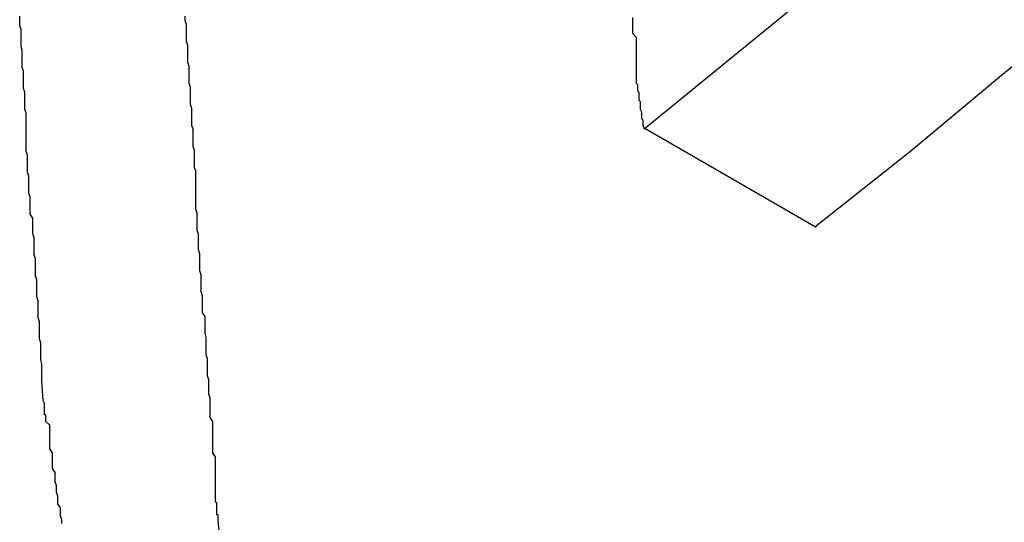
# Model space of a CAD drawing. Extents: x -29 to 29, y -16.3 to 16.2.
# Drawn here: x -2.9 to -2.9, y 11.4 to 11.5 of the extents above; entities that cross this region are included whole.
import ezdxf

# ---------------------------------------------------------------- set-up
doc = ezdxf.new("R2010")
doc.units = 0
doc.layers.get('0').update_dxf_attribs({"linetype": 'CONTINUOUS'})

msp = doc.modelspace()

# ---------------------------------------------------------------- linework, layer by layer
at = {"color": 0}
for points in [[(-2.7585, 11.5403), (-2.7639, 11.5358), (-2.7696, 11.5313), (-2.7696, 11.5313), (-2.7765, 11.5253), (-2.7837, 11.5193), (-2.7909, 11.5133), (-2.7981, 11.5073), (-2.8053, 11.5013), (-2.8125, 11.4953), (-2.8197, 11.4893), (-2.8269, 11.4836), (-2.8341, 11.4776), (-2.8413, 11.4716), (-2.8485, 11.4656), (-2.8557, 11.4599), (-2.8629, 11.4539), (-2.8701, 11.448), (-2.8773, 11.442), (-2.8845, 11.4363)], [(-2.8975, 11.4438), (-2.8468, 11.4852)], [(-2.9433, 11.4231), (-2.9434, 11.4246), (-2.9434, 11.4246), (-2.9434, 11.4246), (-2.9434, 11.4246), (-2.9434, 11.4246), (-2.9434, 11.4249), (-2.9434, 11.4249), (-2.9434, 11.425), (-2.9434, 11.425), (-2.9434, 11.4253), (-2.9434, 11.4253), (-2.9434, 11.4253), (-2.9434, 11.4253), (-2.9434, 11.4256), (-2.9434, 11.4256), (-2.9434, 11.4259), (-2.9434, 11.4259), (-2.9435, 11.4262), (-2.9435, 11.4262), (-2.9435, 11.4262), (-2.9435, 11.4262), (-2.9435, 11.4262), (-2.9435, 11.4265), (-2.9435, 11.4265), (-2.9435, 11.4266), (-2.9435, 11.4266), (-2.9435, 11.4269), (-2.9435, 11.4269), (-2.9435, 11.4269), (-2.9435, 11.4269), (-2.9435, 11.4272), (-2.9435, 11.4272), (-2.9435, 11.4275), (-2.9435, 11.4275), (-2.9436, 11.4278), (-2.9436, 11.4278), (-2.9436, 11.4278), (-2.9436, 11.4278), (-2.9436, 11.4278), (-2.9436, 11.4281), (-2.9436, 11.4281), (-2.9436, 11.4282), (-2.9436, 11.4282), (-2.9436, 11.4285), (-2.9436, 11.4285), (-2.9436, 11.4285), (-2.9436, 11.4285), (-2.9436, 11.4288), (-2.9436, 11.4288), (-2.9436, 11.4291), (-2.9436, 11.4291), (-2.9437, 11.4294), (-2.9437, 11.4294), (-2.9437, 11.4294), (-2.9437, 11.4294), (-2.9437, 11.4294), (-2.9437, 11.4297), (-2.9437, 11.4297), (-2.9437, 11.4298), (-2.9437, 11.4298), (-2.9437, 11.4301), (-2.9437, 11.4301), (-2.9437, 11.4301), (-2.9437, 11.4301), (-2.9437, 11.4304), (-2.9437, 11.4304), (-2.9437, 11.4307), (-2.9437, 11.4307), (-2.9438, 11.431), (-2.9438, 11.431), (-2.9438, 11.431), (-2.9438, 11.431), (-2.9438, 11.431), (-2.9438, 11.4313), (-2.9438, 11.4313), (-2.9438, 11.4314), (-2.9438, 11.4314), (-2.9438, 11.4317), (-2.9438, 11.4317), (-2.9438, 11.4317), (-2.9438, 11.4317), (-2.9438, 11.432), (-2.9438, 11.432), (-2.9438, 11.4323), (-2.9438, 11.4323), (-2.9439, 11.4326), (-2.9439, 11.4326), (-2.9439, 11.4326), (-2.9439, 11.4326), (-2.9439, 11.4326), (-2.9439, 11.4329), (-2.9439, 11.4329), (-2.9439, 11.433), (-2.9439, 11.433), (-2.9439, 11.4333), (-2.9439, 11.4333), (-2.9439, 11.4333), (-2.9439, 11.4333), (-2.9439, 11.4336), (-2.9439, 11.4336), (-2.9439, 11.4339), (-2.9439, 11.4339), (-2.944, 11.4342), (-2.944, 11.4342), (-2.944, 11.4342), (-2.944, 11.4342), (-2.944, 11.4342), (-2.944, 11.4345), (-2.944, 11.4345), (-2.944, 11.4346), (-2.944, 11.4346), (-2.944, 11.4349), (-2.944, 11.4349), (-2.944, 11.4349), (-2.944, 11.4349), (-2.944, 11.4352), (-2.944, 11.4352), (-2.944, 11.4355), (-2.944, 11.4355), (-2.9441, 11.4358), (-2.9441, 11.4358), (-2.9441, 11.4358), (-2.9441, 11.4358), (-2.9441, 11.4358), (-2.9441, 11.4361), (-2.9441, 11.4361), (-2.9441, 11.4361), (-2.9441, 11.4361), (-2.9441, 11.4364), (-2.9441, 11.4364), (-2.9441, 11.4364), (-2.9441, 11.4364), (-2.9441, 11.4367), (-2.9441, 11.4367), (-2.9441, 11.437), (-2.9441, 11.437), (-2.9443, 11.4373), (-2.9443, 11.4373), (-2.9443, 11.4373), (-2.9443, 11.4373), (-2.9443, 11.4373), (-2.9443, 11.4376), (-2.9443, 11.4376), (-2.9443, 11.4377), (-2.9443, 11.4377), (-2.9443, 11.438), (-2.9443, 11.438), (-2.9443, 11.438), (-2.9443, 11.438), (-2.9443, 11.4383), (-2.9443, 11.4383), (-2.9443, 11.4386), (-2.9443, 11.4386), (-2.9444, 11.4389), (-2.9444, 11.4389), (-2.9444, 11.4389), (-2.9444, 11.4389), (-2.9444, 11.4389), (-2.9444, 11.4392), (-2.9444, 11.4392), (-2.9444, 11.4393), (-2.9444, 11.4393), (-2.9444, 11.4396), (-2.9444, 11.4396), (-2.9444, 11.4396), (-2.9444, 11.4396), (-2.9444, 11.4399), (-2.9444, 11.4399), (-2.9444, 11.4402), (-2.9444, 11.4402), (-2.9445, 11.4405), (-2.9445, 11.4405), (-2.9445, 11.4405), (-2.9445, 11.4405), (-2.9445, 11.4405), (-2.9445, 11.4408), (-2.9445, 11.4408), (-2.9445, 11.4409), (-2.9445, 11.4409), (-2.9445, 11.4412), (-2.9445, 11.4412), (-2.9445, 11.4412), (-2.9445, 11.4412), (-2.9445, 11.4415), (-2.9445, 11.4415), (-2.9445, 11.4418), (-2.9445, 11.4418), (-2.9446, 11.4421), (-2.9446, 11.4421), (-2.9446, 11.4421), (-2.9446, 11.4421), (-2.9446, 11.4421), (-2.9446, 11.4424), (-2.9446, 11.4424), (-2.9446, 11.4425), (-2.9446, 11.4425), (-2.9446, 11.4428), (-2.9446, 11.4428), (-2.9446, 11.4428), (-2.9446, 11.4428), (-2.9446, 11.4431), (-2.9446, 11.4431), (-2.9446, 11.4434), (-2.9446, 11.4434), (-2.9446, 11.4437), (-2.9446, 11.4437), (-2.9446, 11.4437), (-2.9446, 11.4437), (-2.9446, 11.4437), (-2.9446, 11.444), (-2.9446, 11.444), (-2.9446, 11.4441), (-2.9446, 11.4441), (-2.9446, 11.4444), (-2.9446, 11.4444), (-2.9446, 11.4444), (-2.9446, 11.4444), (-2.9446, 11.4447), (-2.9446, 11.4447), (-2.9446, 11.445), (-2.9446, 11.445), (-2.9447, 11.4453), (-2.9447, 11.4453), (-2.9447, 11.4453), (-2.9447, 11.4453), (-2.9447, 11.4453), (-2.9447, 11.4456), (-2.9447, 11.4456), (-2.9447, 11.4457), (-2.9447, 11.4457), (-2.9447, 11.446), (-2.9447, 11.446), (-2.9447, 11.446), (-2.9447, 11.446), (-2.9447, 11.4463), (-2.9447, 11.4463), (-2.9447, 11.4466), (-2.9447, 11.4466), (-2.9448, 11.4469), (-2.9448, 11.4469), (-2.9448, 11.4469), (-2.9448, 11.4469), (-2.9448, 11.4469), (-2.9448, 11.4472), (-2.9448, 11.4472), (-2.9448, 11.4473), (-2.9448, 11.4473), (-2.9448, 11.4476), (-2.9448, 11.4476), (-2.9448, 11.4476), (-2.9448, 11.4476), (-2.9448, 11.4479), (-2.9448, 11.4479), (-2.9448, 11.4482), (-2.9448, 11.4482), (-2.9449, 11.4485), (-2.9449, 11.4485), (-2.9449, 11.4485), (-2.9449, 11.4485), (-2.9449, 11.4485), (-2.9449, 11.4488), (-2.9449, 11.4488), (-2.9449, 11.4489), (-2.9449, 11.4489), (-2.9449, 11.4492), (-2.9449, 11.4492), (-2.9449, 11.4492), (-2.9449, 11.4492), (-2.9449, 11.4495), (-2.9449, 11.4495), (-2.9449, 11.4498), (-2.9449, 11.4498), (-2.945, 11.4501), (-2.945, 11.4501), (-2.945, 11.4501), (-2.945, 11.4501), (-2.945, 11.4501), (-2.945, 11.4504), (-2.945, 11.4504), (-2.945, 11.4505), (-2.945, 11.4505), (-2.945, 11.4508), (-2.945, 11.4508), (-2.945, 11.4508), (-2.945, 11.4508), (-2.945, 11.4511), (-2.945, 11.4511), (-2.945, 11.4514), (-2.945, 11.4514), (-2.9451, 11.4517), (-2.9451, 11.4517), (-2.9451, 11.4517), (-2.9451, 11.4517), (-2.9451, 11.4517), (-2.9451, 11.452), (-2.9451, 11.452), (-2.9451, 11.4521), (-2.9451, 11.4521), (-2.9451, 11.4524)], [(-2.9325, 11.4524), (-2.9325, 11.4521), (-2.9325, 11.4521), (-2.9325, 11.4521), (-2.9325, 11.4521), (-2.9325, 11.4521), (-2.9324, 11.4518), (-2.9324, 11.4518), (-2.9324, 11.4515), (-2.9324, 11.4515), (-2.9324, 11.4512), (-2.9324, 11.4512), (-2.9324, 11.4512), (-2.9324, 11.4512), (-2.9324, 11.4509), (-2.9324, 11.4509), (-2.9324, 11.4508), (-2.9324, 11.4508), (-2.9324, 11.4505), (-2.9324, 11.4505), (-2.9324, 11.4505), (-2.9324, 11.4505), (-2.9324, 11.4505), (-2.9323, 11.4502), (-2.9323, 11.4502), (-2.9323, 11.4499), (-2.9323, 11.4499), (-2.9323, 11.4496), (-2.9323, 11.4496), (-2.9323, 11.4496), (-2.9323, 11.4496), (-2.9323, 11.4493), (-2.9323, 11.4493), (-2.9323, 11.4492), (-2.9323, 11.4492), (-2.9323, 11.4489), (-2.9323, 11.4489), (-2.9323, 11.4489), (-2.9323, 11.4489), (-2.9323, 11.4489), (-2.9322, 11.4486), (-2.9322, 11.4486), (-2.9322, 11.4483), (-2.9322, 11.4483), (-2.9322, 11.448), (-2.9322, 11.448), (-2.9322, 11.448), (-2.9322, 11.448), (-2.9322, 11.4477), (-2.9322, 11.4477), (-2.9322, 11.4476), (-2.9322, 11.4476), (-2.9322, 11.4473), (-2.9322, 11.4473), (-2.9322, 11.4473), (-2.9322, 11.4473), (-2.9322, 11.4473), (-2.9321, 11.447), (-2.9321, 11.447), (-2.9321, 11.4467), (-2.9321, 11.4467), (-2.9321, 11.4464), (-2.9321, 11.4464), (-2.9321, 11.4464), (-2.9321, 11.4464), (-2.9321, 11.4461), (-2.9321, 11.4461), (-2.9321, 11.446), (-2.9321, 11.446), (-2.9321, 11.4457), (-2.9321, 11.4457), (-2.9321, 11.4457), (-2.9321, 11.4457), (-2.9321, 11.4457), (-2.932, 11.4454), (-2.932, 11.4454), (-2.932, 11.4451), (-2.932, 11.4451), (-2.932, 11.4448), (-2.932, 11.4448), (-2.932, 11.4448), (-2.932, 11.4448), (-2.932, 11.4445), (-2.932, 11.4445), (-2.932, 11.4444), (-2.932, 11.4444), (-2.932, 11.4441), (-2.932, 11.4441), (-2.932, 11.4441), (-2.932, 11.4441), (-2.932, 11.4441), (-2.9319, 11.4438), (-2.9319, 11.4438), (-2.9319, 11.4435), (-2.9319, 11.4435), (-2.9319, 11.4432), (-2.9319, 11.4432), (-2.9319, 11.4432), (-2.9319, 11.4432), (-2.9319, 11.4429), (-2.9319, 11.4429), (-2.9319, 11.4428), (-2.9319, 11.4428), (-2.9319, 11.4425), (-2.9319, 11.4425), (-2.9319, 11.4425), (-2.9319, 11.4425), (-2.9319, 11.4425), (-2.9318, 11.4422), (-2.9318, 11.4422), (-2.9318, 11.4419), (-2.9318, 11.4419), (-2.9318, 11.4416), (-2.9318, 11.4416), (-2.9318, 11.4416), (-2.9318, 11.4416), (-2.9318, 11.4413), (-2.9318, 11.4413), (-2.9318, 11.4412), (-2.9318, 11.4412), (-2.9318, 11.4409), (-2.9318, 11.4409), (-2.9318, 11.4409), (-2.9318, 11.4409), (-2.9318, 11.4409), (-2.9317, 11.4406), (-2.9317, 11.4406), (-2.9317, 11.4403), (-2.9317, 11.4403), (-2.9317, 11.44), (-2.9317, 11.44), (-2.9317, 11.44), (-2.9317, 11.44), (-2.9317, 11.4397), (-2.9317, 11.4397), (-2.9317, 11.4396), (-2.9317, 11.4396), (-2.9317, 11.4393), (-2.9317, 11.4393), (-2.9317, 11.4393), (-2.9317, 11.4393), (-2.9317, 11.4393), (-2.9317, 11.439), (-2.9317, 11.439), (-2.9317, 11.4387), (-2.9317, 11.4387), (-2.9317, 11.4384), (-2.9317, 11.4384), (-2.9317, 11.4384), (-2.9317, 11.4384), (-2.9317, 11.4381), (-2.9317, 11.4381), (-2.9317, 11.438), (-2.9317, 11.438), (-2.9317, 11.4377), (-2.9317, 11.4377), (-2.9317, 11.4377), (-2.9317, 11.4377), (-2.9317, 11.4377), (-2.9316, 11.4374), (-2.9316, 11.4374), (-2.9316, 11.4371), (-2.9316, 11.4371), (-2.9316, 11.4368), (-2.9316, 11.4368), (-2.9316, 11.4368), (-2.9316, 11.4368), (-2.9316, 11.4365), (-2.9316, 11.4365), (-2.9316, 11.4364), (-2.9316, 11.4364), (-2.9316, 11.4361), (-2.9316, 11.4361), (-2.9316, 11.4361), (-2.9316, 11.4361), (-2.9316, 11.4361), (-2.9315, 11.4358), (-2.9315, 11.4358), (-2.9315, 11.4355), (-2.9315, 11.4355), (-2.9315, 11.4352), (-2.9315, 11.4352), (-2.9315, 11.4352), (-2.9315, 11.4352), (-2.9315, 11.4349), (-2.9315, 11.4349), (-2.9315, 11.4349), (-2.9315, 11.4349), (-2.9315, 11.4346), (-2.9315, 11.4346), (-2.9315, 11.4346), (-2.9315, 11.4346), (-2.9315, 11.4346), (-2.9314, 11.4343), (-2.9314, 11.4343), (-2.9314, 11.434), (-2.9314, 11.434), (-2.9314, 11.4337), (-2.9314, 11.4337), (-2.9314, 11.4337), (-2.9314, 11.4337), (-2.9314, 11.4334), (-2.9314, 11.4334), (-2.9314, 11.4333), (-2.9314, 11.4333), (-2.9314, 11.433), (-2.9314, 11.433), (-2.9314, 11.433), (-2.9314, 11.433), (-2.9314, 11.433), (-2.9313, 11.4327), (-2.9313, 11.4327), (-2.9313, 11.4324), (-2.9313, 11.4324), (-2.9313, 11.4321), (-2.9313, 11.4321), (-2.9313, 11.4321), (-2.9313, 11.4321), (-2.9313, 11.4318), (-2.9313, 11.4318), (-2.9313, 11.4317), (-2.9313, 11.4317), (-2.9313, 11.4314), (-2.9313, 11.4314), (-2.9313, 11.4314), (-2.9313, 11.4314), (-2.9313, 11.4314), (-2.9312, 11.4311), (-2.9312, 11.4311), (-2.9312, 11.4308), (-2.9312, 11.4308), (-2.9312, 11.4305), (-2.9312, 11.4305), (-2.9312, 11.4305), (-2.9312, 11.4305), (-2.9312, 11.4302), (-2.9312, 11.4302), (-2.9312, 11.4301), (-2.9312, 11.4301), (-2.9312, 11.4298), (-2.9312, 11.4298), (-2.9312, 11.4298), (-2.9312, 11.4298), (-2.9312, 11.4298), (-2.931, 11.4295), (-2.931, 11.4295), (-2.931, 11.4292), (-2.931, 11.4292), (-2.931, 11.4289), (-2.931, 11.4289), (-2.931, 11.4289), (-2.931, 11.4289), (-2.931, 11.4286), (-2.931, 11.4286), (-2.931, 11.4285), (-2.931, 11.4285), (-2.931, 11.4282), (-2.931, 11.4282), (-2.931, 11.4282), (-2.931, 11.4282), (-2.931, 11.4282), (-2.9309, 11.4279), (-2.9309, 11.4279), (-2.9309, 11.4276), (-2.9309, 11.4276), (-2.9309, 11.4273), (-2.9309, 11.4273), (-2.9309, 11.4273), (-2.9309, 11.4273), (-2.9309, 11.427), (-2.9309, 11.427), (-2.9309, 11.4269), (-2.9309, 11.4269), (-2.9309, 11.4266), (-2.9309, 11.4266), (-2.9309, 11.4266), (-2.9309, 11.4266), (-2.9309, 11.4266), (-2.9308, 11.4263), (-2.9308, 11.4263), (-2.9308, 11.426), (-2.9308, 11.426), (-2.9308, 11.4257), (-2.9308, 11.4257), (-2.9308, 11.4257), (-2.9308, 11.4257), (-2.9308, 11.4254), (-2.9308, 11.4254), (-2.9308, 11.4253), (-2.9308, 11.4253), (-2.9308, 11.425), (-2.9308, 11.425), (-2.9308, 11.425), (-2.9308, 11.425), (-2.9308, 11.425), (-2.9307, 11.4247), (-2.9307, 11.4247), (-2.9307, 11.4245), (-2.9307, 11.4245), (-2.9307, 11.4242), (-2.9307, 11.4242), (-2.9307, 11.4242), (-2.9307, 11.4242), (-2.9307, 11.4239), (-2.9307, 11.4239), (-2.9307, 11.4239), (-2.9307, 11.4239), (-2.9307, 11.4236), (-2.9307, 11.4236), (-2.9307, 11.4236), (-2.9307, 11.4236), (-2.9307, 11.4236), (-2.9306, 11.4233), (-2.9306, 11.4233), (-2.9306, 11.423), (-2.9306, 11.423), (-2.9306, 11.4227), (-2.9306, 11.4227), (-2.9306, 11.4227), (-2.9306, 11.4227), (-2.9306, 11.4224), (-2.9306, 11.4224), (-2.9306, 11.4221), (-2.9306, 11.4221), (-2.9306, 11.4218), (-2.9306, 11.4218), (-2.9306, 11.4218), (-2.9306, 11.4218), (-2.9306, 11.4218), (-2.9304, 11.4215), (-2.9304, 11.4212), (-2.9304, 11.4209), (-2.9304, 11.4209), (-2.9304, 11.4206), (-2.9304, 11.4206), (-2.9304, 11.4203), (-2.9304, 11.4203), (-2.9304, 11.42), (-2.9304, 11.42), (-2.9304, 11.4197), (-2.9304, 11.4197), (-2.9304, 11.4194), (-2.9304, 11.4194), (-2.9304, 11.4191), (-2.9304, 11.4191), (-2.9304, 11.4191), (-2.9302, 11.4188), (-2.9302, 11.4185), (-2.9302, 11.4182), (-2.9302, 11.4182), (-2.9302, 11.4179), (-2.9302, 11.4176), (-2.9302, 11.4173), (-2.9302, 11.4173), (-2.9302, 11.417), (-2.9302, 11.4167), (-2.9302, 11.4164), (-2.9302, 11.4164), (-2.9302, 11.4161), (-2.9302, 11.4158), (-2.9302, 11.4155), (-2.9302, 11.4155)], [(-2.8984, 11.4523), (-2.8984, 11.452), (-2.8984, 11.452), (-2.8984, 11.4517), (-2.8984, 11.4517), (-2.8984, 11.4514), (-2.8984, 11.4514), (-2.8984, 11.4511), (-2.8984, 11.4511), (-2.8984, 11.4511), (-2.8981, 11.4508), (-2.8981, 11.4505), (-2.8981, 11.4502), (-2.8981, 11.4502), (-2.8981, 11.4499), (-2.8981, 11.4496), (-2.8981, 11.4493), (-2.8981, 11.4493), (-2.8981, 11.449), (-2.8981, 11.4487), (-2.8981, 11.4484), (-2.8981, 11.4484), (-2.8981, 11.4481), (-2.8981, 11.448), (-2.8981, 11.4477), (-2.8981, 11.4477)], [(-2.8981, 11.4477), (-2.8981, 11.4476), (-2.8981, 11.4476), (-2.8981, 11.4475), (-2.8981, 11.4475), (-2.8981, 11.4475), (-2.8981, 11.4475), (-2.8981, 11.4475), (-2.8981, 11.4475), (-2.8981, 11.4475), (-2.8981, 11.4475), (-2.8981, 11.4475), (-2.8981, 11.4475), (-2.8981, 11.4475), (-2.8981, 11.4475), (-2.8981, 11.4475), (-2.8981, 11.4475), (-2.8981, 11.4475), (-2.8981, 11.4475), (-2.8981, 11.4475), (-2.8981, 11.4473), (-2.8981, 11.4473), (-2.8981, 11.4473), (-2.8981, 11.4473), (-2.8981, 11.4473), (-2.8981, 11.4473), (-2.8981, 11.4473), (-2.8981, 11.4473), (-2.8981, 11.4473), (-2.8981, 11.4473), (-2.8981, 11.4473), (-2.8981, 11.4473), (-2.8981, 11.4473), (-2.8981, 11.4473), (-2.8981, 11.4473), (-2.8981, 11.4473), (-2.8981, 11.4473), (-2.898, 11.4472), (-2.898, 11.4472), (-2.898, 11.4472), (-2.898, 11.4472), (-2.898, 11.4472), (-2.898, 11.4472), (-2.898, 11.4472), (-2.898, 11.4472), (-2.898, 11.4472), (-2.898, 11.4472), (-2.898, 11.4472), (-2.898, 11.4472), (-2.898, 11.4472), (-2.898, 11.4472), (-2.898, 11.4472), (-2.898, 11.4472), (-2.898, 11.4472), (-2.898, 11.4471), (-2.898, 11.4471), (-2.898, 11.4471), (-2.898, 11.4471), (-2.898, 11.4471), (-2.898, 11.4471), (-2.898, 11.4471), (-2.898, 11.4471), (-2.898, 11.4471), (-2.898, 11.4471), (-2.898, 11.4471), (-2.898, 11.4471), (-2.898, 11.4471), (-2.898, 11.4471), (-2.898, 11.4471), (-2.898, 11.4471), (-2.898, 11.4471), (-2.898, 11.4469), (-2.898, 11.4469), (-2.898, 11.4469), (-2.898, 11.4469), (-2.898, 11.4469), (-2.898, 11.4469), (-2.898, 11.4469), (-2.898, 11.4469), (-2.898, 11.4469), (-2.898, 11.4469), (-2.898, 11.4469), (-2.898, 11.4469), (-2.898, 11.4469), (-2.898, 11.4469), (-2.898, 11.4469), (-2.898, 11.4469), (-2.898, 11.4469), (-2.898, 11.4468), (-2.898, 11.4468), (-2.898, 11.4468), (-2.898, 11.4468), (-2.898, 11.4468), (-2.898, 11.4468), (-2.898, 11.4468), (-2.898, 11.4468), (-2.898, 11.4468), (-2.898, 11.4468), (-2.898, 11.4468), (-2.898, 11.4468), (-2.898, 11.4468), (-2.898, 11.4468), (-2.898, 11.4468), (-2.898, 11.4468), (-2.898, 11.4468), (-2.898, 11.4467), (-2.898, 11.4467), (-2.898, 11.4467), (-2.898, 11.4467), (-2.898, 11.4467), (-2.898, 11.4467), (-2.898, 11.4467), (-2.898, 11.4467), (-2.898, 11.4467), (-2.898, 11.4467), (-2.898, 11.4467), (-2.898, 11.4467), (-2.898, 11.4467), (-2.898, 11.4467), (-2.898, 11.4467), (-2.898, 11.4467), (-2.898, 11.4467), (-2.8979, 11.4466), (-2.8979, 11.4466), (-2.8979, 11.4466), (-2.8979, 11.4466), (-2.8979, 11.4466), (-2.8979, 11.4466), (-2.8979, 11.4466), (-2.8979, 11.4466), (-2.8979, 11.4466), (-2.8979, 11.4466), (-2.8979, 11.4466), (-2.8979, 11.4466), (-2.8979, 11.4466), (-2.8979, 11.4466), (-2.8979, 11.4466), (-2.8979, 11.4466), (-2.8979, 11.4466), (-2.8979, 11.4464), (-2.8979, 11.4464), (-2.8979, 11.4464), (-2.8979, 11.4464), (-2.8979, 11.4464), (-2.8979, 11.4464), (-2.8979, 11.4464), (-2.8979, 11.4464), (-2.8979, 11.4464), (-2.8979, 11.4464), (-2.8979, 11.4464), (-2.8979, 11.4464), (-2.8979, 11.4464), (-2.8979, 11.4464), (-2.8979, 11.4464), (-2.8979, 11.4464), (-2.8979, 11.4464), (-2.8979, 11.4463), (-2.8979, 11.4463), (-2.8979, 11.4463), (-2.8979, 11.4463), (-2.8979, 11.4463), (-2.8979, 11.4463), (-2.8979, 11.4463), (-2.8979, 11.4463), (-2.8979, 11.4463), (-2.8979, 11.4463), (-2.8979, 11.4463), (-2.8979, 11.4463), (-2.8979, 11.4463), (-2.8979, 11.4463), (-2.8979, 11.4463), (-2.8979, 11.4463), (-2.8979, 11.4463), (-2.8979, 11.4462), (-2.8979, 11.4462), (-2.8979, 11.4462), (-2.8979, 11.4462), (-2.8979, 11.4462), (-2.8979, 11.4462), (-2.8979, 11.4462), (-2.8979, 11.4462), (-2.8979, 11.4462), (-2.8979, 11.4462), (-2.8979, 11.4462), (-2.8979, 11.4462), (-2.8979, 11.4462), (-2.8979, 11.4462), (-2.8979, 11.4462), (-2.8979, 11.4462), (-2.8979, 11.4462), (-2.8979, 11.446), (-2.8979, 11.446), (-2.8979, 11.446), (-2.8979, 11.446), (-2.8979, 11.446), (-2.8979, 11.446), (-2.8979, 11.446), (-2.8979, 11.446), (-2.8979, 11.446), (-2.8979, 11.446), (-2.8979, 11.446), (-2.8979, 11.446), (-2.8979, 11.446), (-2.8979, 11.446), (-2.8979, 11.446), (-2.8979, 11.446), (-2.8979, 11.446), (-2.8978, 11.4459), (-2.8978, 11.4459), (-2.8978, 11.4459), (-2.8978, 11.4459), (-2.8978, 11.4459), (-2.8978, 11.4459), (-2.8978, 11.4459), (-2.8978, 11.4459), (-2.8978, 11.4459), (-2.8978, 11.4459), (-2.8978, 11.4459), (-2.8978, 11.4459), (-2.8978, 11.4459), (-2.8978, 11.4459), (-2.8978, 11.4459), (-2.8978, 11.4459), (-2.8978, 11.4459), (-2.8978, 11.4458), (-2.8978, 11.4458), (-2.8978, 11.4458), (-2.8978, 11.4458), (-2.8978, 11.4458), (-2.8978, 11.4458), (-2.8978, 11.4458), (-2.8978, 11.4458), (-2.8978, 11.4458), (-2.8978, 11.4458), (-2.8978, 11.4458), (-2.8978, 11.4458), (-2.8978, 11.4458), (-2.8978, 11.4458), (-2.8978, 11.4458), (-2.8978, 11.4458), (-2.8978, 11.4458), (-2.8978, 11.4457), (-2.8978, 11.4457), (-2.8978, 11.4457), (-2.8978, 11.4457), (-2.8978, 11.4457), (-2.8978, 11.4457), (-2.8978, 11.4457), (-2.8978, 11.4457), (-2.8978, 11.4457), (-2.8978, 11.4457), (-2.8978, 11.4457), (-2.8978, 11.4457), (-2.8978, 11.4457), (-2.8978, 11.4457), (-2.8978, 11.4457), (-2.8978, 11.4457), (-2.8978, 11.4457), (-2.8978, 11.4455), (-2.8978, 11.4455), (-2.8978, 11.4455), (-2.8978, 11.4455), (-2.8978, 11.4455), (-2.8978, 11.4455), (-2.8978, 11.4455), (-2.8978, 11.4455), (-2.8978, 11.4455), (-2.8978, 11.4455), (-2.8978, 11.4455), (-2.8978, 11.4455), (-2.8978, 11.4455), (-2.8978, 11.4455), (-2.8978, 11.4455), (-2.8978, 11.4455), (-2.8978, 11.4455), (-2.8978, 11.4454), (-2.8978, 11.4454), (-2.8978, 11.4454), (-2.8978, 11.4454), (-2.8978, 11.4454), (-2.8978, 11.4454), (-2.8978, 11.4454), (-2.8978, 11.4454), (-2.8978, 11.4454), (-2.8978, 11.4454), (-2.8978, 11.4454), (-2.8978, 11.4454), (-2.8978, 11.4454), (-2.8978, 11.4454), (-2.8978, 11.4454), (-2.8978, 11.4454), (-2.8978, 11.4454), (-2.8978, 11.4453), (-2.8978, 11.4453), (-2.8978, 11.4453), (-2.8978, 11.4453), (-2.8978, 11.4453), (-2.8978, 11.4453), (-2.8978, 11.4453), (-2.8978, 11.4453), (-2.8978, 11.4453), (-2.8978, 11.4453), (-2.8978, 11.4453), (-2.8978, 11.4453), (-2.8978, 11.4453), (-2.8978, 11.4453), (-2.8978, 11.4453), (-2.8978, 11.4453), (-2.8978, 11.4453), (-2.8977, 11.4451), (-2.8977, 11.4451), (-2.8977, 11.4451), (-2.8977, 11.4451), (-2.8977, 11.4451), (-2.8977, 11.4451), (-2.8977, 11.4451), (-2.8977, 11.4451), (-2.8977, 11.4451), (-2.8977, 11.4451), (-2.8977, 11.4451), (-2.8977, 11.4451), (-2.8977, 11.4451), (-2.8977, 11.4451), (-2.8977, 11.4451), (-2.8977, 11.4451), (-2.8977, 11.4451), (-2.8977, 11.445), (-2.8977, 11.445), (-2.8977, 11.445), (-2.8977, 11.445), (-2.8977, 11.445), (-2.8977, 11.445), (-2.8977, 11.445), (-2.8977, 11.445), (-2.8977, 11.445), (-2.8977, 11.445), (-2.8977, 11.445), (-2.8977, 11.445), (-2.8977, 11.445), (-2.8977, 11.445), (-2.8977, 11.445), (-2.8977, 11.445), (-2.8977, 11.445), (-2.8977, 11.4449), (-2.8977, 11.4449), (-2.8977, 11.4449), (-2.8977, 11.4449), (-2.8977, 11.4449), (-2.8977, 11.4449), (-2.8977, 11.4449), (-2.8977, 11.4449), (-2.8977, 11.4449), (-2.8977, 11.4449), (-2.8977, 11.4449), (-2.8977, 11.4449), (-2.8977, 11.4449), (-2.8977, 11.4449), (-2.8977, 11.4449), (-2.8977, 11.4449), (-2.8977, 11.4449), (-2.8977, 11.4447), (-2.8977, 11.4447), (-2.8977, 11.4447), (-2.8977, 11.4447), (-2.8977, 11.4447), (-2.8977, 11.4447), (-2.8977, 11.4447), (-2.8977, 11.4447), (-2.8977, 11.4447), (-2.8977, 11.4447), (-2.8977, 11.4447), (-2.8977, 11.4447), (-2.8977, 11.4447), (-2.8977, 11.4447), (-2.8977, 11.4447), (-2.8977, 11.4447), (-2.8977, 11.4447), (-2.8977, 11.4446), (-2.8977, 11.4446), (-2.8977, 11.4446), (-2.8977, 11.4446), (-2.8977, 11.4446), (-2.8977, 11.4446), (-2.8977, 11.4446), (-2.8977, 11.4446), (-2.8977, 11.4446), (-2.8977, 11.4446), (-2.8977, 11.4446), (-2.8977, 11.4446), (-2.8977, 11.4446), (-2.8977, 11.4446), (-2.8977, 11.4446), (-2.8977, 11.4446), (-2.8977, 11.4446), (-2.8976, 11.4445), (-2.8976, 11.4445), (-2.8976, 11.4445), (-2.8976, 11.4445), (-2.8976, 11.4445), (-2.8976, 11.4445), (-2.8976, 11.4445), (-2.8976, 11.4445), (-2.8976, 11.4445), (-2.8976, 11.4445), (-2.8976, 11.4445), (-2.8976, 11.4445), (-2.8976, 11.4445), (-2.8976, 11.4445), (-2.8976, 11.4445), (-2.8976, 11.4445), (-2.8976, 11.4445), (-2.8976, 11.4444), (-2.8976, 11.4444), (-2.8976, 11.4444), (-2.8976, 11.4444), (-2.8976, 11.4444), (-2.8976, 11.4444), (-2.8976, 11.4444), (-2.8976, 11.4444), (-2.8976, 11.4444), (-2.8976, 11.4444), (-2.8976, 11.4444), (-2.8976, 11.4444), (-2.8976, 11.4444), (-2.8976, 11.4444), (-2.8976, 11.4444), (-2.8976, 11.4444), (-2.8976, 11.4444), (-2.8976, 11.4441), (-2.8976, 11.4441), (-2.8976, 11.4441), (-2.8976, 11.4441), (-2.8976, 11.4441), (-2.8976, 11.4441), (-2.8976, 11.4441), (-2.8976, 11.4441), (-2.8976, 11.4441), (-2.8976, 11.4441), (-2.8976, 11.4441), (-2.8976, 11.4441), (-2.8976, 11.4441), (-2.8976, 11.4441), (-2.8976, 11.4441), (-2.8976, 11.4441), (-2.8976, 11.4441), (-2.8975, 11.4438), (-2.8975, 11.4438), (-2.8975, 11.4438), (-2.8975, 11.4438), (-2.8975, 11.4438), (-2.8975, 11.4438), (-2.8975, 11.4438), (-2.8975, 11.4438), (-2.8975, 11.4438), (-2.8975, 11.4438), (-2.8975, 11.4438), (-2.8975, 11.4438), (-2.8975, 11.4438), (-2.8975, 11.4438), (-2.8975, 11.4438), (-2.8975, 11.4438)], [(-2.8975, 11.4439), (-2.8975, 11.4439)], [(-2.8975, 11.4439), (-2.8844, 11.4363)], [(-2.8975, 11.4439), (-2.8844, 11.4363)], [(-2.8975, 11.4439), (-2.8844, 11.4363)], [(-2.8975, 11.4439), (-2.8844, 11.4363)], [(-2.8975, 11.4439), (-2.8844, 11.4363)], [(-2.8975, 11.4439), (-2.8844, 11.4363)], [(-2.8975, 11.4439), (-2.8844, 11.4363)], [(-2.8975, 11.4439), (-2.8844, 11.4363)], [(-2.8975, 11.4439), (-2.8844, 11.4363)], [(-2.8975, 11.4439), (-2.8844, 11.4363)], [(-2.8975, 11.4439), (-2.8844, 11.4363)], [(-2.8975, 11.4439), (-2.8844, 11.4363)], [(-2.8975, 11.4439), (-2.8844, 11.4363)], [(-2.8975, 11.4439), (-2.8844, 11.4363)], [(-2.8975, 11.4439), (-2.8844, 11.4363)], [(-2.8975, 11.4439), (-2.8844, 11.4363)], [(-2.8975, 11.4439), (-2.8844, 11.4363)], [(-2.8975, 11.4439), (-2.8844, 11.4363)], [(-2.8975, 11.4439), (-2.8844, 11.4363)], [(-2.8975, 11.4439), (-2.8844, 11.4363)], [(-2.8975, 11.4439), (-2.8844, 11.4363)], [(-2.8844, 11.4363), (-2.8844, 11.4363)], [(-2.9431, 11.4215), (-2.9431, 11.4215), (-2.9431, 11.4215), (-2.9431, 11.4215), (-2.9431, 11.4215), (-2.9431, 11.4215), (-2.9431, 11.4215), (-2.9431, 11.4215), (-2.9431, 11.4215), (-2.9431, 11.4215), (-2.9431, 11.4215), (-2.9431, 11.4215), (-2.9431, 11.4215), (-2.9431, 11.4215), (-2.9431, 11.4215), (-2.9431, 11.4215), (-2.9431, 11.4215), (-2.9431, 11.4215), (-2.9431, 11.4216), (-2.9431, 11.4216), (-2.9431, 11.4216), (-2.9431, 11.4216), (-2.9431, 11.4216), (-2.9431, 11.4216), (-2.9431, 11.4216), (-2.9431, 11.4216), (-2.9431, 11.4216), (-2.9431, 11.4216), (-2.9431, 11.4216), (-2.9431, 11.4216), (-2.9431, 11.4216), (-2.9431, 11.4216), (-2.9431, 11.4216), (-2.9431, 11.4216), (-2.9431, 11.4216), (-2.9431, 11.4216), (-2.9431, 11.4216), (-2.9431, 11.4216), (-2.9431, 11.4216), (-2.9431, 11.4216), (-2.9431, 11.4216), (-2.9431, 11.4216), (-2.9431, 11.4216), (-2.9431, 11.4216), (-2.9431, 11.4216), (-2.9431, 11.4216), (-2.9431, 11.4216), (-2.9431, 11.4216), (-2.9431, 11.4216), (-2.9431, 11.4216), (-2.9431, 11.4216), (-2.9431, 11.4216), (-2.9431, 11.4217), (-2.9431, 11.4217), (-2.9431, 11.4217), (-2.9431, 11.4217), (-2.9431, 11.4217), (-2.9431, 11.4217), (-2.9431, 11.4217), (-2.9431, 11.4217), (-2.9431, 11.4217), (-2.9431, 11.4217), (-2.9431, 11.4217), (-2.9431, 11.4217), (-2.9431, 11.4217), (-2.9431, 11.4217), (-2.9431, 11.4217), (-2.9431, 11.4217), (-2.9431, 11.4217), (-2.9431, 11.4217), (-2.9431, 11.4217), (-2.9431, 11.4217), (-2.9431, 11.4217), (-2.9431, 11.4217), (-2.9431, 11.4217), (-2.9431, 11.4217), (-2.9431, 11.4217), (-2.9431, 11.4217), (-2.9431, 11.4217), (-2.9431, 11.4217), (-2.9431, 11.4217), (-2.9431, 11.4217), (-2.9431, 11.4217), (-2.9431, 11.4217), (-2.9431, 11.4217), (-2.9431, 11.4217), (-2.9431, 11.4218), (-2.9431, 11.4218), (-2.9431, 11.4218), (-2.9431, 11.4218), (-2.9431, 11.4218), (-2.9431, 11.4218), (-2.9431, 11.4218), (-2.9431, 11.4218), (-2.9431, 11.4218), (-2.9431, 11.4218), (-2.9431, 11.4218), (-2.9431, 11.4218), (-2.9431, 11.4218), (-2.9431, 11.4218), (-2.9431, 11.4218), (-2.9431, 11.4218), (-2.9431, 11.4218), (-2.9431, 11.4218), (-2.9431, 11.4218), (-2.9431, 11.4218), (-2.9431, 11.4218), (-2.9431, 11.4218), (-2.9431, 11.4218), (-2.9431, 11.4218), (-2.9431, 11.4218), (-2.9431, 11.4218), (-2.9431, 11.4218), (-2.9431, 11.4218), (-2.9431, 11.4218), (-2.9431, 11.4218), (-2.9431, 11.4218), (-2.9431, 11.4218), (-2.9431, 11.4218), (-2.9431, 11.4218), (-2.9431, 11.4219), (-2.9431, 11.4219), (-2.9431, 11.4219), (-2.9431, 11.4219), (-2.9431, 11.4219), (-2.9431, 11.4219), (-2.9431, 11.4219), (-2.9431, 11.4219), (-2.9431, 11.4219), (-2.9431, 11.4219), (-2.9431, 11.4219), (-2.9431, 11.4219), (-2.9431, 11.4219), (-2.9431, 11.4219), (-2.9431, 11.4219), (-2.9431, 11.4219), (-2.9431, 11.4219), (-2.9431, 11.4219), (-2.9431, 11.4219), (-2.9431, 11.4219), (-2.9431, 11.4219), (-2.9431, 11.4219), (-2.9431, 11.4219), (-2.9431, 11.4219), (-2.9431, 11.4219), (-2.9431, 11.4219), (-2.9431, 11.4219), (-2.9431, 11.4219), (-2.9431, 11.4219), (-2.9431, 11.4219), (-2.9431, 11.4219), (-2.9431, 11.4219), (-2.9431, 11.4219), (-2.9431, 11.4219), (-2.9431, 11.422), (-2.9431, 11.422), (-2.9431, 11.422), (-2.9431, 11.422), (-2.9431, 11.422), (-2.9431, 11.422), (-2.9431, 11.422), (-2.9431, 11.422), (-2.9431, 11.422), (-2.9431, 11.422), (-2.9431, 11.422), (-2.9431, 11.422), (-2.9431, 11.422), (-2.9431, 11.422), (-2.9431, 11.422), (-2.9431, 11.422), (-2.9431, 11.422), (-2.9432, 11.422), (-2.9432, 11.422), (-2.9432, 11.422), (-2.9432, 11.422), (-2.9432, 11.422), (-2.9432, 11.422), (-2.9432, 11.422), (-2.9432, 11.422), (-2.9432, 11.422), (-2.9432, 11.422), (-2.9432, 11.422), (-2.9432, 11.422), (-2.9432, 11.422), (-2.9432, 11.422), (-2.9432, 11.422), (-2.9432, 11.422), (-2.9432, 11.422), (-2.9432, 11.4221), (-2.9432, 11.4221), (-2.9432, 11.4221), (-2.9432, 11.4221), (-2.9432, 11.4221), (-2.9432, 11.4221), (-2.9432, 11.4221), (-2.9432, 11.4221), (-2.9432, 11.4221), (-2.9432, 11.4221), (-2.9432, 11.4221), (-2.9432, 11.4221), (-2.9432, 11.4221), (-2.9432, 11.4221), (-2.9432, 11.4221), (-2.9432, 11.4221), (-2.9432, 11.4221), (-2.9432, 11.4222), (-2.9432, 11.4222), (-2.9432, 11.4222), (-2.9432, 11.4222), (-2.9432, 11.4222), (-2.9432, 11.4222), (-2.9432, 11.4222), (-2.9432, 11.4222), (-2.9432, 11.4222), (-2.9432, 11.4222), (-2.9432, 11.4222), (-2.9432, 11.4222), (-2.9432, 11.4222), (-2.9432, 11.4222), (-2.9432, 11.4222), (-2.9432, 11.4222), (-2.9432, 11.4222), (-2.9432, 11.4222), (-2.9432, 11.4222), (-2.9432, 11.4222), (-2.9432, 11.4222), (-2.9432, 11.4222), (-2.9432, 11.4222), (-2.9432, 11.4222), (-2.9432, 11.4222), (-2.9432, 11.4222), (-2.9432, 11.4222), (-2.9432, 11.4222), (-2.9432, 11.4222), (-2.9432, 11.4222), (-2.9432, 11.4222), (-2.9432, 11.4222), (-2.9432, 11.4222), (-2.9432, 11.4222), (-2.9432, 11.4223), (-2.9432, 11.4223), (-2.9432, 11.4223), (-2.9432, 11.4223), (-2.9432, 11.4223), (-2.9432, 11.4223), (-2.9432, 11.4223), (-2.9432, 11.4223), (-2.9432, 11.4223), (-2.9432, 11.4223), (-2.9432, 11.4223), (-2.9432, 11.4223), (-2.9432, 11.4223), (-2.9432, 11.4223), (-2.9432, 11.4223), (-2.9432, 11.4223), (-2.9432, 11.4223), (-2.9432, 11.4223), (-2.9432, 11.4223), (-2.9432, 11.4223), (-2.9432, 11.4223), (-2.9432, 11.4223), (-2.9432, 11.4223), (-2.9432, 11.4223), (-2.9432, 11.4223), (-2.9432, 11.4223), (-2.9432, 11.4223), (-2.9432, 11.4223), (-2.9432, 11.4223), (-2.9432, 11.4223), (-2.9432, 11.4223), (-2.9432, 11.4223), (-2.9432, 11.4223), (-2.9432, 11.4223), (-2.9432, 11.4224), (-2.9432, 11.4224), (-2.9432, 11.4224), (-2.9432, 11.4224), (-2.9432, 11.4224), (-2.9432, 11.4224), (-2.9432, 11.4224), (-2.9432, 11.4224), (-2.9432, 11.4224), (-2.9432, 11.4224), (-2.9432, 11.4224), (-2.9432, 11.4224), (-2.9432, 11.4224), (-2.9432, 11.4224), (-2.9432, 11.4224), (-2.9432, 11.4224), (-2.9432, 11.4224), (-2.9432, 11.4224), (-2.9432, 11.4224), (-2.9432, 11.4224), (-2.9432, 11.4224), (-2.9432, 11.4224), (-2.9432, 11.4224), (-2.9432, 11.4224), (-2.9432, 11.4224), (-2.9432, 11.4224), (-2.9432, 11.4224), (-2.9432, 11.4224), (-2.9432, 11.4224), (-2.9432, 11.4224), (-2.9432, 11.4224), (-2.9432, 11.4224), (-2.9432, 11.4224), (-2.9432, 11.4224), (-2.9432, 11.4225), (-2.9432, 11.4225), (-2.9432, 11.4225), (-2.9432, 11.4225), (-2.9432, 11.4225), (-2.9432, 11.4225), (-2.9432, 11.4225), (-2.9432, 11.4225), (-2.9432, 11.4225), (-2.9432, 11.4225), (-2.9432, 11.4225), (-2.9432, 11.4225), (-2.9432, 11.4225), (-2.9432, 11.4225), (-2.9432, 11.4225), (-2.9432, 11.4225), (-2.9432, 11.4225), (-2.9432, 11.4225), (-2.9432, 11.4225), (-2.9432, 11.4225), (-2.9432, 11.4225), (-2.9432, 11.4225), (-2.9432, 11.4225), (-2.9432, 11.4225), (-2.9432, 11.4225), (-2.9432, 11.4225), (-2.9432, 11.4225), (-2.9432, 11.4225), (-2.9432, 11.4225), (-2.9432, 11.4225), (-2.9432, 11.4225), (-2.9432, 11.4225), (-2.9432, 11.4225), (-2.9432, 11.4225), (-2.9432, 11.4226), (-2.9432, 11.4226), (-2.9432, 11.4226), (-2.9432, 11.4226), (-2.9432, 11.4226), (-2.9432, 11.4226), (-2.9432, 11.4226), (-2.9432, 11.4226), (-2.9432, 11.4226), (-2.9432, 11.4226), (-2.9432, 11.4226), (-2.9432, 11.4226), (-2.9432, 11.4226), (-2.9432, 11.4226), (-2.9432, 11.4226), (-2.9432, 11.4226), (-2.9432, 11.4226), (-2.9432, 11.4226), (-2.9432, 11.4226), (-2.9432, 11.4226), (-2.9432, 11.4226), (-2.9432, 11.4226), (-2.9432, 11.4226), (-2.9432, 11.4226), (-2.9432, 11.4226), (-2.9432, 11.4226), (-2.9432, 11.4226), (-2.9432, 11.4226), (-2.9432, 11.4226), (-2.9432, 11.4226), (-2.9432, 11.4226), (-2.9432, 11.4226), (-2.9432, 11.4226), (-2.9432, 11.4226), (-2.9432, 11.4227), (-2.9432, 11.4227), (-2.9432, 11.4227), (-2.9432, 11.4227), (-2.9432, 11.4227), (-2.9432, 11.4227), (-2.9432, 11.4227), (-2.9432, 11.4227), (-2.9432, 11.4227), (-2.9432, 11.4227), (-2.9432, 11.4227), (-2.9432, 11.4227), (-2.9432, 11.4227), (-2.9432, 11.4227), (-2.9432, 11.4227), (-2.9432, 11.4227), (-2.9432, 11.4227), (-2.9432, 11.4227), (-2.9432, 11.4227), (-2.9432, 11.4227), (-2.9432, 11.4227), (-2.9432, 11.4227), (-2.9432, 11.4227), (-2.9432, 11.4227), (-2.9432, 11.4227), (-2.9432, 11.4227), (-2.9432, 11.4227), (-2.9432, 11.4227), (-2.9432, 11.4227), (-2.9432, 11.4227), (-2.9432, 11.4227), (-2.9432, 11.4227), (-2.9432, 11.4227), (-2.9432, 11.4227), (-2.9432, 11.4228), (-2.9432, 11.4228), (-2.9432, 11.4228), (-2.9432, 11.4228), (-2.9432, 11.4228), (-2.9432, 11.4228), (-2.9432, 11.4228), (-2.9432, 11.4228), (-2.9432, 11.4228), (-2.9432, 11.4228), (-2.9432, 11.4228), (-2.9432, 11.4228), (-2.9432, 11.4228), (-2.9432, 11.4228), (-2.9432, 11.4228), (-2.9432, 11.4228), (-2.9432, 11.4228), (-2.9432, 11.4228), (-2.9432, 11.4228), (-2.9432, 11.4228), (-2.9432, 11.4228), (-2.9432, 11.4228), (-2.9432, 11.4228), (-2.9432, 11.4228), (-2.9432, 11.4228), (-2.9432, 11.4228), (-2.9432, 11.4228), (-2.9432, 11.4228), (-2.9432, 11.4228), (-2.9432, 11.4228), (-2.9432, 11.4228), (-2.9432, 11.4228), (-2.9432, 11.4228), (-2.9432, 11.4228), (-2.9432, 11.4229), (-2.9432, 11.4229), (-2.9432, 11.4229), (-2.9432, 11.4229), (-2.9432, 11.4229), (-2.9432, 11.4229), (-2.9432, 11.4229), (-2.9432, 11.4229), (-2.9432, 11.4229), (-2.9432, 11.4229), (-2.9432, 11.4229), (-2.9432, 11.4229), (-2.9432, 11.4229), (-2.9432, 11.4229), (-2.9432, 11.4229), (-2.9432, 11.4229), (-2.9432, 11.4229), (-2.9433, 11.4231)], [(-2.9419, 11.4137), (-2.9419, 11.414), (-2.9419, 11.414), (-2.9419, 11.414), (-2.9419, 11.414), (-2.942, 11.4143), (-2.942, 11.4143), (-2.942, 11.4143), (-2.942, 11.4143), (-2.942, 11.4143), (-2.942, 11.4143), (-2.942, 11.4143), (-2.942, 11.4143), (-2.942, 11.4143), (-2.942, 11.4146), (-2.942, 11.4146), (-2.942, 11.4146), (-2.942, 11.4146), (-2.942, 11.4149), (-2.942, 11.4149), (-2.942, 11.4149), (-2.942, 11.4149), (-2.9422, 11.4152), (-2.9422, 11.4152), (-2.9422, 11.4152), (-2.9422, 11.4152), (-2.9422, 11.4152), (-2.9422, 11.4152), (-2.9422, 11.4152), (-2.9422, 11.4152), (-2.9422, 11.4152), (-2.9422, 11.4155), (-2.9422, 11.4155), (-2.9422, 11.4155), (-2.9422, 11.4155), (-2.9422, 11.4158), (-2.9422, 11.4158), (-2.9422, 11.4158), (-2.9422, 11.4158), (-2.9423, 11.4161), (-2.9423, 11.4161), (-2.9423, 11.4161), (-2.9423, 11.4161), (-2.9423, 11.4161), (-2.9423, 11.4161), (-2.9423, 11.4161), (-2.9423, 11.4161), (-2.9423, 11.4161), (-2.9423, 11.4164), (-2.9423, 11.4164), (-2.9423, 11.4164), (-2.9423, 11.4164), (-2.9423, 11.4166), (-2.9423, 11.4166), (-2.9423, 11.4166), (-2.9423, 11.4166), (-2.9424, 11.4169), (-2.9424, 11.4169), (-2.9424, 11.4169), (-2.9424, 11.4169), (-2.9424, 11.4169), (-2.9424, 11.417), (-2.9424, 11.417), (-2.9424, 11.417), (-2.9424, 11.417), (-2.9424, 11.4173), (-2.9424, 11.4173), (-2.9424, 11.4173), (-2.9424, 11.4173), (-2.9424, 11.4176), (-2.9424, 11.4176), (-2.9424, 11.4176), (-2.9424, 11.4176), (-2.9426, 11.4179), (-2.9426, 11.4179), (-2.9426, 11.4179), (-2.9426, 11.4179), (-2.9426, 11.4179), (-2.9426, 11.4182), (-2.9426, 11.4182), (-2.9426, 11.4182), (-2.9426, 11.4182), (-2.9426, 11.4185), (-2.9426, 11.4185), (-2.9426, 11.4185), (-2.9426, 11.4185), (-2.9426, 11.4188), (-2.9426, 11.4188), (-2.9426, 11.4191), (-2.9426, 11.4191), (-2.9428, 11.4194), (-2.9428, 11.4194), (-2.9428, 11.4194), (-2.9428, 11.4194), (-2.9428, 11.4194), (-2.9428, 11.4197), (-2.9428, 11.4197), (-2.9428, 11.42), (-2.9428, 11.42), (-2.9428, 11.4203), (-2.9428, 11.4203), (-2.9428, 11.4206), (-2.9428, 11.4206), (-2.9428, 11.4209), (-2.9428, 11.4209), (-2.9428, 11.4212), (-2.9428, 11.4212), (-2.9431, 11.4215)], [(-2.9302, 11.4155), (-2.9302, 11.4155), (-2.9302, 11.4155), (-2.9302, 11.4154), (-2.9302, 11.4154), (-2.9302, 11.4154), (-2.9302, 11.4154), (-2.9302, 11.4154), (-2.9302, 11.4154), (-2.9302, 11.4154), (-2.9302, 11.4154), (-2.9302, 11.4154), (-2.9302, 11.4154), (-2.9302, 11.4154), (-2.9302, 11.4154), (-2.9302, 11.4154), (-2.9302, 11.4154), (-2.9302, 11.4154), (-2.9302, 11.4154), (-2.9302, 11.4154), (-2.9301, 11.4153), (-2.9301, 11.4153), (-2.9301, 11.4153), (-2.9301, 11.4153), (-2.9301, 11.4153), (-2.9301, 11.4153), (-2.9301, 11.4153), (-2.9301, 11.4153), (-2.9301, 11.4153), (-2.9301, 11.4153), (-2.9301, 11.4153), (-2.9301, 11.4153), (-2.9301, 11.4153), (-2.9301, 11.4153), (-2.9301, 11.4153), (-2.9301, 11.4153), (-2.9301, 11.4153), (-2.9301, 11.4153), (-2.9301, 11.4153), (-2.9301, 11.4153), (-2.9301, 11.4153), (-2.9301, 11.4153), (-2.9301, 11.4153), (-2.9301, 11.4153), (-2.9301, 11.4153), (-2.9301, 11.4153), (-2.9301, 11.4153), (-2.9301, 11.4153), (-2.9301, 11.4153), (-2.9301, 11.4153), (-2.9301, 11.4153), (-2.9301, 11.4153), (-2.9301, 11.4153), (-2.9301, 11.4153), (-2.9301, 11.4152), (-2.9301, 11.4152), (-2.9301, 11.4152), (-2.9301, 11.4152), (-2.9301, 11.4152), (-2.9301, 11.4152), (-2.9301, 11.4152), (-2.9301, 11.4152), (-2.9301, 11.4152), (-2.9301, 11.4152), (-2.9301, 11.4152), (-2.9301, 11.4152), (-2.9301, 11.4152), (-2.9301, 11.4152), (-2.9301, 11.4152), (-2.9301, 11.4152), (-2.9301, 11.4152), (-2.9301, 11.4152), (-2.9301, 11.4152), (-2.9301, 11.4152), (-2.9301, 11.4152), (-2.9301, 11.4152), (-2.9301, 11.4152), (-2.9301, 11.4152), (-2.9301, 11.4152), (-2.9301, 11.4152), (-2.9301, 11.4152), (-2.9301, 11.4152), (-2.9301, 11.4152), (-2.9301, 11.4152), (-2.9301, 11.4152), (-2.9301, 11.4152), (-2.9301, 11.4152), (-2.9301, 11.4152), (-2.9301, 11.4151), (-2.9301, 11.4151), (-2.9301, 11.4151), (-2.9301, 11.4151), (-2.9301, 11.4151), (-2.9301, 11.4151), (-2.9301, 11.4151), (-2.9301, 11.4151), (-2.9301, 11.4151), (-2.9301, 11.4151), (-2.9301, 11.4151), (-2.9301, 11.4151), (-2.9301, 11.4151), (-2.9301, 11.4151), (-2.9301, 11.4151), (-2.9301, 11.4151), (-2.9301, 11.4151), (-2.9301, 11.4151), (-2.9301, 11.4151), (-2.9301, 11.4151), (-2.9301, 11.4151), (-2.9301, 11.4151), (-2.9301, 11.4151), (-2.9301, 11.4151), (-2.9301, 11.4151), (-2.9301, 11.4151), (-2.9301, 11.4151), (-2.9301, 11.4151), (-2.9301, 11.4151), (-2.9301, 11.4151), (-2.9301, 11.4151), (-2.9301, 11.4151), (-2.9301, 11.4151), (-2.9301, 11.4151), (-2.9301, 11.415), (-2.9301, 11.415), (-2.9301, 11.415), (-2.9301, 11.415), (-2.9301, 11.415), (-2.9301, 11.415), (-2.9301, 11.415), (-2.9301, 11.415), (-2.9301, 11.415), (-2.9301, 11.415), (-2.9301, 11.415), (-2.9301, 11.415), (-2.9301, 11.415), (-2.9301, 11.415), (-2.9301, 11.415), (-2.9301, 11.415), (-2.9301, 11.415), (-2.9301, 11.415), (-2.9301, 11.415), (-2.9301, 11.415), (-2.9301, 11.415), (-2.9301, 11.415), (-2.9301, 11.415), (-2.9301, 11.415), (-2.9301, 11.415), (-2.9301, 11.415), (-2.9301, 11.415), (-2.9301, 11.415), (-2.9301, 11.415), (-2.9301, 11.415), (-2.9301, 11.415), (-2.9301, 11.415), (-2.9301, 11.415), (-2.9301, 11.415), (-2.9301, 11.4149), (-2.9301, 11.4149), (-2.9301, 11.4149), (-2.9301, 11.4149), (-2.9301, 11.4149), (-2.9301, 11.4149), (-2.9301, 11.4149), (-2.9301, 11.4149), (-2.9301, 11.4149), (-2.9301, 11.4149), (-2.9301, 11.4149), (-2.9301, 11.4149), (-2.9301, 11.4149), (-2.9301, 11.4149), (-2.9301, 11.4149), (-2.9301, 11.4149), (-2.9301, 11.4149), (-2.9301, 11.4149), (-2.9301, 11.4149), (-2.9301, 11.4149), (-2.9301, 11.4149), (-2.9301, 11.4149), (-2.9301, 11.4149), (-2.9301, 11.4149), (-2.9301, 11.4149), (-2.9301, 11.4149), (-2.9301, 11.4149), (-2.9301, 11.4149), (-2.9301, 11.4149), (-2.9301, 11.4149), (-2.9301, 11.4149), (-2.9301, 11.4149), (-2.9301, 11.4149), (-2.9301, 11.4149), (-2.9301, 11.4148), (-2.9301, 11.4148), (-2.9301, 11.4148), (-2.9301, 11.4148), (-2.9301, 11.4148), (-2.9301, 11.4148), (-2.9301, 11.4148), (-2.9301, 11.4148), (-2.9301, 11.4148), (-2.9301, 11.4148), (-2.9301, 11.4148), (-2.9301, 11.4148), (-2.9301, 11.4148), (-2.9301, 11.4148), (-2.9301, 11.4148), (-2.9301, 11.4148), (-2.9301, 11.4148), (-2.9301, 11.4147), (-2.9301, 11.4147), (-2.9301, 11.4147), (-2.9301, 11.4147), (-2.9301, 11.4147), (-2.9301, 11.4147), (-2.9301, 11.4147), (-2.9301, 11.4147), (-2.9301, 11.4147), (-2.9301, 11.4147), (-2.9301, 11.4147), (-2.9301, 11.4147), (-2.9301, 11.4147), (-2.9301, 11.4147), (-2.9301, 11.4147), (-2.9301, 11.4147), (-2.9301, 11.4147), (-2.9301, 11.4147), (-2.9301, 11.4147), (-2.9301, 11.4147), (-2.9301, 11.4147), (-2.9301, 11.4147), (-2.9301, 11.4147), (-2.9301, 11.4147), (-2.9301, 11.4147), (-2.9301, 11.4147), (-2.9301, 11.4147), (-2.9301, 11.4147), (-2.9301, 11.4147), (-2.9301, 11.4147), (-2.9301, 11.4147), (-2.9301, 11.4147), (-2.9301, 11.4147), (-2.9301, 11.4147), (-2.9301, 11.4146), (-2.9301, 11.4146), (-2.9301, 11.4146), (-2.9301, 11.4146), (-2.9301, 11.4146), (-2.9301, 11.4146), (-2.9301, 11.4146), (-2.9301, 11.4146), (-2.9301, 11.4146), (-2.9301, 11.4146), (-2.9301, 11.4146), (-2.9301, 11.4146), (-2.9301, 11.4146), (-2.9301, 11.4146), (-2.9301, 11.4146), (-2.9301, 11.4146), (-2.9301, 11.4146), (-2.9301, 11.4146), (-2.9301, 11.4146), (-2.9301, 11.4146), (-2.9301, 11.4146), (-2.9301, 11.4146), (-2.9301, 11.4146), (-2.9301, 11.4146), (-2.9301, 11.4146), (-2.9301, 11.4146), (-2.9301, 11.4146), (-2.9301, 11.4146), (-2.9301, 11.4146), (-2.9301, 11.4146), (-2.9301, 11.4146), (-2.9301, 11.4146), (-2.9301, 11.4146), (-2.9301, 11.4146), (-2.9301, 11.4145), (-2.9301, 11.4145), (-2.9301, 11.4145), (-2.9301, 11.4145), (-2.9301, 11.4145), (-2.9301, 11.4145), (-2.9301, 11.4145), (-2.9301, 11.4145), (-2.9301, 11.4145), (-2.9301, 11.4145), (-2.9301, 11.4145), (-2.9301, 11.4145), (-2.9301, 11.4145), (-2.9301, 11.4145), (-2.9301, 11.4145), (-2.9301, 11.4145), (-2.9301, 11.4145), (-2.9301, 11.4145), (-2.9301, 11.4145), (-2.9301, 11.4145), (-2.9301, 11.4145), (-2.9301, 11.4145), (-2.9301, 11.4145), (-2.9301, 11.4145), (-2.9301, 11.4145), (-2.9301, 11.4145), (-2.9301, 11.4145), (-2.9301, 11.4145), (-2.9301, 11.4145), (-2.9301, 11.4145), (-2.9301, 11.4145), (-2.9301, 11.4145), (-2.9301, 11.4145), (-2.9301, 11.4145), (-2.9301, 11.4144), (-2.9301, 11.4144), (-2.9301, 11.4144), (-2.9301, 11.4144), (-2.9301, 11.4144), (-2.9301, 11.4144), (-2.9301, 11.4144), (-2.9301, 11.4144), (-2.9301, 11.4144), (-2.9301, 11.4144), (-2.9301, 11.4144), (-2.9301, 11.4144), (-2.9301, 11.4144), (-2.9301, 11.4144), (-2.9301, 11.4144), (-2.9301, 11.4144), (-2.9301, 11.4144), (-2.93, 11.4144), (-2.93, 11.4144), (-2.93, 11.4144), (-2.93, 11.4144), (-2.93, 11.4144), (-2.93, 11.4144), (-2.93, 11.4144), (-2.93, 11.4144), (-2.93, 11.4144), (-2.93, 11.4144), (-2.93, 11.4144), (-2.93, 11.4144), (-2.93, 11.4144), (-2.93, 11.4144), (-2.93, 11.4144), (-2.93, 11.4144), (-2.93, 11.4144), (-2.93, 11.4143), (-2.93, 11.4143), (-2.93, 11.4143), (-2.93, 11.4143), (-2.93, 11.4143), (-2.93, 11.4143), (-2.93, 11.4143), (-2.93, 11.4143), (-2.93, 11.4143), (-2.93, 11.4143), (-2.93, 11.4143), (-2.93, 11.4143), (-2.93, 11.4143), (-2.93, 11.4143), (-2.93, 11.4143), (-2.93, 11.4143), (-2.93, 11.4143), (-2.93, 11.4143), (-2.93, 11.4143), (-2.93, 11.4143), (-2.93, 11.4143), (-2.93, 11.4143), (-2.93, 11.4143), (-2.93, 11.4143), (-2.93, 11.4143), (-2.93, 11.4143), (-2.93, 11.4143), (-2.93, 11.4143), (-2.93, 11.4143), (-2.93, 11.4143), (-2.93, 11.4143), (-2.93, 11.4143), (-2.93, 11.4143), (-2.93, 11.4143), (-2.93, 11.4142), (-2.93, 11.4142), (-2.93, 11.4142), (-2.93, 11.4142), (-2.93, 11.4142), (-2.93, 11.4142), (-2.93, 11.4142), (-2.93, 11.4142), (-2.93, 11.4142), (-2.93, 11.4142), (-2.93, 11.4142), (-2.93, 11.4142), (-2.93, 11.4142), (-2.93, 11.4142), (-2.93, 11.4142), (-2.93, 11.4142), (-2.93, 11.4142), (-2.93, 11.4142), (-2.93, 11.4142), (-2.93, 11.4142), (-2.93, 11.4142), (-2.93, 11.4142), (-2.93, 11.4142), (-2.93, 11.4142), (-2.93, 11.4142), (-2.93, 11.4142), (-2.93, 11.4142), (-2.93, 11.4142), (-2.93, 11.4142), (-2.93, 11.4142), (-2.93, 11.4142), (-2.93, 11.4142), (-2.93, 11.4142), (-2.93, 11.4142), (-2.93, 11.4141), (-2.93, 11.4141), (-2.93, 11.4141), (-2.93, 11.4141), (-2.93, 11.4141), (-2.93, 11.4141), (-2.93, 11.4141), (-2.93, 11.4141), (-2.93, 11.4141), (-2.93, 11.4141), (-2.93, 11.4141), (-2.93, 11.4141), (-2.93, 11.4141), (-2.93, 11.4141), (-2.93, 11.4141), (-2.93, 11.4141), (-2.93, 11.4141), (-2.93, 11.414), (-2.93, 11.414), (-2.93, 11.414), (-2.93, 11.414), (-2.93, 11.414), (-2.93, 11.414), (-2.93, 11.414), (-2.93, 11.414), (-2.93, 11.414), (-2.93, 11.414), (-2.93, 11.414), (-2.93, 11.414), (-2.93, 11.414), (-2.93, 11.414), (-2.93, 11.414), (-2.93, 11.414), (-2.93, 11.414), (-2.93, 11.4139), (-2.93, 11.4139), (-2.93, 11.4139), (-2.93, 11.4139), (-2.93, 11.4139), (-2.93, 11.4139), (-2.93, 11.4139), (-2.93, 11.4139), (-2.93, 11.4139), (-2.93, 11.4139), (-2.93, 11.4139), (-2.93, 11.4139), (-2.93, 11.4139), (-2.93, 11.4139), (-2.93, 11.4139), (-2.93, 11.4139)], [(-2.93, 11.4139), (-2.9299, 11.413)]]:
    msp.add_lwpolyline(points, dxfattribs=at)

doc.saveas('drawing.dxf')
